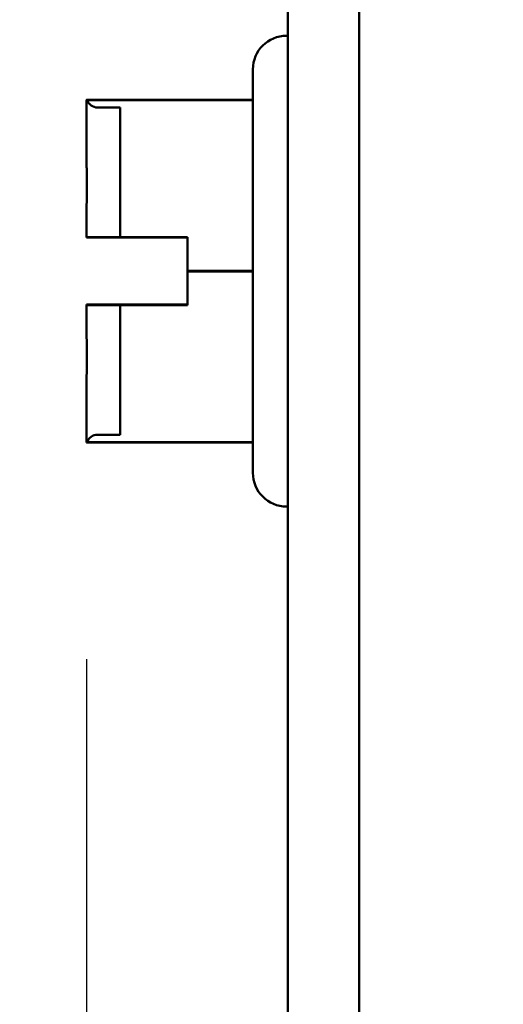
# Model space of a CAD drawing. Units: inches. Extents: x 2 to 86, y 1 to 67.
# Drawn here: x 7.6 to 7.9, y 29.1 to 29.7 of the extents above; entities that cross this region are included whole.
import ezdxf

# ---------------------------------------------------------------- set-up
doc = ezdxf.new("R2010")
doc.units = ezdxf.units.IN
doc.header["$LTSCALE"] = 4
doc.header["$MEASUREMENT"] = 0
for name, color, linetype, lineweight in [('Dimension (ANSI)', 7, 'Continuous', 25), ('Symbol (ANSI)', 7, 'Continuous', 25), ('Visible (ANSI)', 7, 'Continuous', 50)]:
    doc.layers.add(name, color=color, linetype=linetype, lineweight=lineweight)
doc.styles.add('Note Text (ANSI)', font='tahoma.ttf')
doc.dimstyles.new('Default (ANSI)', dxfattribs={"dimscale": 4, "dimtxt": 0.12, "dimasz": 0.098425, "dimexe": 0.125, "dimexo": 0.0625, "dimgap": 0.031496, "dimtad": 0, "dimtih": 1, "dimtoh": 1, "dimrnd": 1e-08, "dimzin": 0, "dimdsep": 46, "dimtxsty": 'Note Text (ANSI)', "dimcen": 0.09, "dimdle": 0.393701, "dimclrd": 256, "dimclre": 256, "dimclrt": 256, "dimadec": 0, "dimazin": 1, "dimtfac": 1, "dimtofl": 0, "dimtmove": 0, "dimatfit": 3, "dimfxl": 1, "dimtolj": 1, "dimtzin": 4, "dimlwd": -1, "dimlwe": -1, "dimarcsym": 0})
doc.dimstyles.new('Default (ANSI)$7', dxfattribs={"dimscale": 4, "dimtxt": 0.12, "dimasz": 0.098425, "dimexe": 0.125, "dimexo": 0.0625, "dimgap": 0.031496, "dimtad": 0, "dimtih": 1, "dimtoh": 1, "dimrnd": 1e-08, "dimzin": 0, "dimdsep": 46, "dimtxsty": 'Note Text (ANSI)', "dimcen": 0.09, "dimdle": 0.393701, "dimclrd": 256, "dimclre": 256, "dimclrt": 256, "dimadec": 0, "dimazin": 1, "dimtfac": 1, "dimtofl": 0, "dimtmove": 0, "dimatfit": 3, "dimfxl": 1, "dimtolj": 1, "dimtzin": 4, "dimlwd": -1, "dimlwe": -1, "dimarcsym": 0})

# ---------------------------------------------------------------- blocks, each defined once
blk = doc.blocks.new('*D35')
at = {"layer": 'Defpoints', "color": 0, "transparency": 16777216}
for p in [(7.66042, 29.5577), (19.11304, 28.34809), (7.66027, 25.59755)]:
    blk.add_point(p, dxfattribs=at)
at = {"layer": 'Dimension (ANSI)', "transparency": 16777216}
for p, q in [((7.66041, 29.3077), (7.66026, 25.09755)), ((19.11303, 28.09809), (19.11292, 25.09714)), ((8.05398, 25.59754), (12.48824, 25.59738)), ((18.71924, 25.59716), (14.28498, 25.59731))]:
    blk.add_line(p, q, dxfattribs=at)
for points in [[(8.05398, 25.66315), (8.05397, 25.53192), (7.66027, 25.59755)], [(18.71924, 25.66277), (18.71924, 25.53154), (19.11294, 25.59714)]]:
    blk.add_solid(points, dxfattribs=at)
at = {"layer": 'Dimension (ANSI)', "transparency": 16777216, "insert": (12.61422, 25.84831), "char_height": 0.48, "attachment_point": 1, "style": 'Note Text (ANSI)'}
blk.add_mtext('\\A1;17.18', dxfattribs=at)
blk = doc.blocks.new('*D38')
at = {"layer": 'Defpoints', "color": 0, "transparency": 16777216}
for p in [(4.23337, 47.78929), (7.90331, 47.78916), (7.90258, 27.28649)]:
    blk.add_point(p, dxfattribs=at)
at = {"layer": 'Dimension (ANSI)', "transparency": 16777216}
for p, q in [((7.65331, 47.78916), (3.73337, 47.7893)), ((4.23336, 47.39559), (4.23302, 37.91393)), ((4.23265, 27.68032), (4.23299, 37.16198)), ((7.65258, 27.2865), (3.73264, 27.28664))]:
    blk.add_line(p, q, dxfattribs=at)
for points in [[(4.16774, 47.39559), (4.29898, 47.39558), (4.23337, 47.78929)], [(4.16704, 27.68032), (4.29827, 27.68032), (4.23264, 27.28662)]]:
    blk.add_solid(points, dxfattribs=at)
at = {"layer": 'Dimension (ANSI)', "transparency": 16777216, "insert": (3.44515, 37.78795), "char_height": 0.48, "attachment_point": 1, "style": 'Note Text (ANSI)'}
blk.add_mtext('\\A1;30.75', dxfattribs=at)
blk = doc.blocks.new('*D39')
at = {"layer": 'Defpoints', "color": 0, "transparency": 16777216}
for p in [(9.28039, 47.45309), (5.27478, 27.61975), (9.27968, 27.61975)]:
    blk.add_point(p, dxfattribs=at)
at = {"layer": 'Dimension (ANSI)', "transparency": 16777216}
for p, q in [((9.03039, 47.45309), (4.77478, 47.45309)), ((5.27478, 47.05939), (5.27478, 40.43144)), ((5.27478, 28.01346), (5.27478, 39.67948)), ((9.02968, 27.61975), (4.77478, 27.61975))]:
    blk.add_line(p, q, dxfattribs=at)
for points in [[(5.20916, 47.05939), (5.34039, 47.05939), (5.27478, 47.45309)], [(5.20916, 28.01346), (5.34039, 28.01346), (5.27478, 27.61975)]]:
    blk.add_solid(points, dxfattribs=at)
at = {"layer": 'Dimension (ANSI)', "transparency": 16777216, "insert": (4.48885, 40.30545), "char_height": 0.48, "attachment_point": 1, "style": 'Note Text (ANSI)'}
blk.add_mtext('\\A1;29.75', dxfattribs=at)

msp = doc.modelspace()

# ---------------------------------------------------------------- linework, layer by layer
at = {"layer": 'Visible (ANSI)'}
for p, q in [((7.77971, 28.34849), (7.78036, 46.72716)), ((7.77973, 28.95583), (7.77992, 34.45316)), ((7.82226, 34.45316), (7.82206, 28.95582)), ((7.77909, 29.67749), (7.77975, 29.67749)), ((7.75908, 29.41816), (7.75909, 29.65749)), ((7.77975, 29.66264), (7.77974, 29.41301)), ((7.66042, 29.60702), (7.66042, 29.63947)), ((7.75909, 29.63946), (7.66042, 29.63947)), ((7.66042, 29.63947), (7.66042, 29.63942)), ((7.66042, 29.63942), (7.66042, 29.60702)), ((7.66042, 29.63937), (7.66042, 29.60684)), ((7.66042, 29.63937), (7.66042, 29.63933)), ((7.66042, 29.63933), (7.66042, 29.60684)), ((7.75909, 29.63932), (7.66042, 29.63933)), ((7.66709, 29.63491), (7.68042, 29.63491)), ((7.68042, 29.63491), (7.68042, 29.55772)), ((7.75908, 29.53797), (7.75909, 29.63946)), ((7.75909, 29.63932), (7.75908, 29.53769)), ((7.75909, 29.63946), (7.75909, 29.63932)), ((7.77975, 29.49974), (7.77975, 29.57591)), ((7.66042, 29.57041), (7.66042, 29.55795)), ((7.66042, 29.55796), (7.66042, 29.57041)), ((7.66042, 29.57018), (7.66042, 29.55771)), ((7.66042, 29.57018), (7.66042, 29.5577)), ((7.77975, 29.5667), (7.77975, 29.50895)), ((7.66042, 29.55796), (7.66042, 29.55795)), ((7.72042, 29.55795), (7.66042, 29.55796)), ((7.66042, 29.55771), (7.66042, 29.5577)), ((7.66042, 29.5577), (7.72042, 29.5577)), ((7.68042, 29.55794), (7.66708, 29.55794)), ((7.66708, 29.55772), (7.68042, 29.55772)), ((7.68042, 29.55772), (7.68042, 29.55794)), ((7.72042, 29.5577), (7.72042, 29.55795)), ((7.72042, 29.53797), (7.72042, 29.55795)), ((7.72042, 29.5577), (7.72042, 29.53769)), ((7.72041, 29.51795), (7.72042, 29.53797)), ((7.72042, 29.53769), (7.72041, 29.5177)), ((7.75908, 29.53797), (7.72042, 29.53797)), ((7.75908, 29.53769), (7.72042, 29.53769)), ((7.75908, 29.43633), (7.75908, 29.53797)), ((7.75908, 29.53769), (7.75908, 29.43619)), ((7.66041, 29.51795), (7.66041, 29.51796)), ((7.66041, 29.51796), (7.72041, 29.51795)), ((7.66041, 29.50548), (7.66041, 29.51796)), ((7.66041, 29.51795), (7.66041, 29.50548)), ((7.66041, 29.5177), (7.66041, 29.51771)), ((7.66041, 29.51771), (7.66041, 29.50525)), ((7.72041, 29.5177), (7.66041, 29.5177)), ((7.66041, 29.5177), (7.66041, 29.50525)), ((7.66708, 29.51794), (7.68041, 29.51794)), ((7.68041, 29.51772), (7.66708, 29.51772)), ((7.68041, 29.51794), (7.68041, 29.51772)), ((7.68041, 29.51794), (7.68041, 29.44075)), ((7.72041, 29.51795), (7.72041, 29.5177)), ((7.66041, 29.43633), (7.66041, 29.46882)), ((7.66041, 29.46882), (7.66041, 29.43629)), ((7.66041, 29.46864), (7.66041, 29.43619)), ((7.66041, 29.46864), (7.66041, 29.43624)), ((7.66041, 29.43629), (7.66041, 29.43633)), ((7.75908, 29.43633), (7.66041, 29.43633)), ((7.66041, 29.43619), (7.66041, 29.43624)), ((7.75908, 29.43619), (7.66041, 29.43619)), ((7.66708, 29.44075), (7.68041, 29.44075)), ((7.75908, 29.43619), (7.75908, 29.43633)), ((7.77908, 29.39816), (7.77974, 29.39816))]:
    msp.add_line(p, q, dxfattribs=at)
for centre, radius, start, end in [((7.77909, 29.65749), 0.02, 89.99795, 179.99795), ((7.66709, 29.64158), 0.00667, 199.07569, 269.99795), ((7.66708, 29.43408), 0.00667, 89.99795, 160.92021), ((7.77908, 29.41816), 0.02, 179.99795, 269.99795)]:
    msp.add_arc(centre, radius, start, end, dxfattribs=at)
for points, knots in [([(7.66042, 29.63937), (7.66042, 29.63937), (7.66046, 29.63938), (7.66062, 29.63939), (7.66079, 29.63939), (7.66079, 29.6394), (7.66079, 29.6394), (7.66062, 29.63941), (7.66046, 29.63942), (7.66042, 29.63942), (7.66042, 29.63942)], [0.5840084, 0.5840084, 0.5840084, 0.5840084, 0.6066591, 0.6066591, 0.6595764, 0.6595764, 0.6595764, 0.7124936, 0.7124936, 0.7351443, 0.7351443, 0.7351443, 0.7351443]), ([(7.66042, 29.60702), (7.66042, 29.60531), (7.66046, 29.60325), (7.66062, 29.59753), (7.66078, 29.59273), (7.66078, 29.58872), (7.66078, 29.58471), (7.66062, 29.57991), (7.66046, 29.57419), (7.66042, 29.57213), (7.66042, 29.57041)], [0.5840084, 0.5840084, 0.5840084, 0.5840084, 0.6066591, 0.6066591, 0.6595764, 0.6595764, 0.6595764, 0.7124936, 0.7124936, 0.7351443, 0.7351443, 0.7351443, 0.7351443]), ([(7.66042, 29.57018), (7.66042, 29.5719), (7.66046, 29.57396), (7.66062, 29.57968), (7.66078, 29.5845), (7.66078, 29.58851), (7.66078, 29.59252), (7.66062, 29.59733), (7.66046, 29.60306), (7.66042, 29.60512), (7.66042, 29.60684)], [0.5840084, 0.5840084, 0.5840084, 0.5840084, 0.6066591, 0.6066591, 0.6595764, 0.6595764, 0.6595764, 0.7124936, 0.7124936, 0.7351443, 0.7351443, 0.7351443, 0.7351443]), ([(7.66042, 29.55795), (7.66042, 29.55795), (7.66061, 29.55795), (7.66125, 29.55795), (7.6618, 29.55795), (7.66297, 29.55795), (7.66379, 29.55795), (7.6653, 29.55794), (7.66627, 29.55794), (7.66708, 29.55794)], [0.03795763, 0.03795763, 0.03795763, 0.03795763, 0.04760535, 0.04760535, 0.05716879, 0.05716879, 0.06661446, 0.06661446, 0.07595608, 0.07595608, 0.07595608, 0.07595608]), ([(7.66708, 29.55772), (7.66627, 29.55772), (7.6653, 29.55772), (7.66379, 29.55772), (7.66297, 29.55771), (7.6618, 29.55771), (7.66125, 29.55771), (7.66061, 29.55771), (7.66042, 29.55771), (7.66042, 29.55771)], [0.07595608, 0.07595608, 0.07595608, 0.07595608, 0.0852977, 0.0852977, 0.09474337, 0.09474337, 0.10430681, 0.10430681, 0.11395453, 0.11395453, 0.11395453, 0.11395453]), ([(7.66708, 29.51794), (7.66626, 29.51794), (7.6653, 29.51794), (7.66379, 29.51795), (7.66297, 29.51795), (7.6618, 29.51795), (7.66125, 29.51795), (7.66061, 29.51795), (7.66041, 29.51795), (7.66041, 29.51795)], [0.07595608, 0.07595608, 0.07595608, 0.07595608, 0.0852977, 0.0852977, 0.09474337, 0.09474337, 0.10430681, 0.10430681, 0.11395453, 0.11395453, 0.11395453, 0.11395453]), ([(7.66041, 29.51771), (7.66041, 29.51771), (7.66061, 29.51771), (7.66125, 29.51771), (7.6618, 29.51771), (7.66297, 29.51772), (7.66379, 29.51772), (7.6653, 29.51772), (7.66626, 29.51772), (7.66708, 29.51772)], [0.03795763, 0.03795763, 0.03795763, 0.03795763, 0.04760535, 0.04760535, 0.05716879, 0.05716879, 0.06661446, 0.06661446, 0.07595608, 0.07595608, 0.07595608, 0.07595608]), ([(7.66041, 29.50548), (7.66041, 29.50377), (7.66046, 29.5017), (7.66062, 29.49598), (7.66078, 29.49116), (7.66078, 29.48715), (7.66078, 29.48314), (7.66062, 29.47833), (7.66046, 29.4726), (7.66041, 29.47054), (7.66041, 29.46882)], [0.5840084, 0.5840084, 0.5840084, 0.5840084, 0.6066591, 0.6066591, 0.6595764, 0.6595764, 0.6595764, 0.7124936, 0.7124936, 0.7351443, 0.7351443, 0.7351443, 0.7351443]), ([(7.66041, 29.46864), (7.66041, 29.47035), (7.66046, 29.47241), (7.66062, 29.47813), (7.66078, 29.48294), (7.66078, 29.48694), (7.66078, 29.49095), (7.66062, 29.49575), (7.66046, 29.50147), (7.66041, 29.50353), (7.66041, 29.50525)], [0.5840084, 0.5840084, 0.5840084, 0.5840084, 0.6066591, 0.6066591, 0.6595764, 0.6595764, 0.6595764, 0.7124936, 0.7124936, 0.7351443, 0.7351443, 0.7351443, 0.7351443]), ([(7.66041, 29.43629), (7.66041, 29.43629), (7.66046, 29.43628), (7.66062, 29.43628), (7.66078, 29.43627), (7.66078, 29.43626), (7.66078, 29.43626), (7.66062, 29.43625), (7.66046, 29.43624), (7.66041, 29.43624), (7.66041, 29.43624)], [0.5840084, 0.5840084, 0.5840084, 0.5840084, 0.6066591, 0.6066591, 0.6595764, 0.6595764, 0.6595764, 0.7124936, 0.7124936, 0.7351443, 0.7351443, 0.7351443, 0.7351443])]:
    msp.add_open_spline(points, degree=3, knots=knots, dxfattribs=at)

# ---------------------------------------------------------------- dimensions: what is measured, and where the dimension line sits
at = {"layer": 'Dimension (ANSI)'}
for base, p1, p2, angle, picture, middle in [((4.23337, 47.78929), (7.90258, 27.28649), (7.90331, 47.78916), 89.99795, '*D38', (4.23301, 37.53795)), ((5.27478, 27.61975), (9.28039, 47.45309), (9.27968, 27.61975), 90, '*D39', (5.27478, 40.05546)), ((7.66027, 25.59755), (19.11304, 28.34809), (7.66042, 29.5577), 179.99795, '*D35', (13.38661, 25.59735))]:
    dim = msp.add_linear_dim(base=base, p1=p1, p2=p2, angle=angle, dimstyle='Default (ANSI)', override={"dimgap": 0.031496, "dimdec": 2, "dimlfac": 1.5, "dimtol": 0, "dimlim": 0, "dimtp": 0, "dimtm": 0, "dimtdec": 2, "dimatfit": 1}, dxfattribs=at)
    dim.commit()
    dim.dimension.update_dxf_attribs({"geometry": picture, "text_midpoint": middle, "dimtype": 160})

# ---------------------------------------------------------------- leaders
at = {"layer": 'Symbol (ANSI)', "annotation_type": 0, "has_hookline": 1, "hookline_direction": 1, "text_width": 0.20631}
msp.add_leader([(8.58663, 35.45548), (7.13609, 33.96216), (6.40479, 26.57847), (6.01109, 26.57847)], dimstyle='Default (ANSI)$7', override={"dimtad": 0}, dxfattribs=at)

doc.saveas('drawing.dxf')
